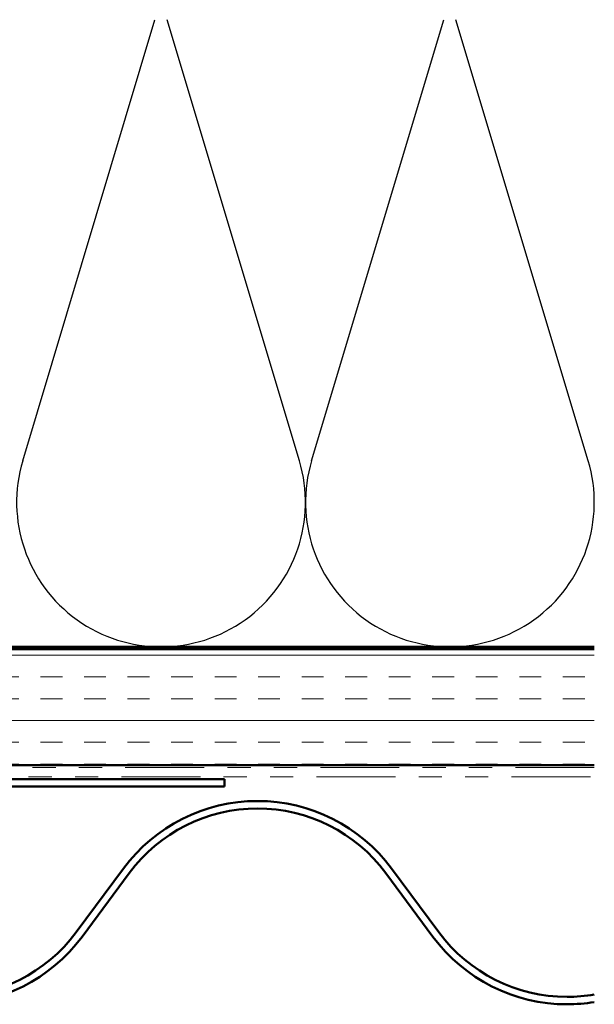
# Model space of a CAD drawing. Units: inches. Extents: x 0.6 to 33.5, y 0.6 to 21.4.
# Drawn here: x 17 to 19.4, y 12.8 to 17.1 of the extents above; entities that cross this region are included whole.
import ezdxf

# ---------------------------------------------------------------- set-up
doc = ezdxf.new("R2010")
doc.units = ezdxf.units.IN
doc.header["$LTSCALE"] = 2
doc.header["$MEASUREMENT"] = 0
doc.linetypes.add('DOUBLE_DASH_CHAIN', pattern=[1.2403, 0.6614, -0.0827, 0.1654, -0.0827, 0.1654, -0.0827])
for name, color, linetype, lineweight in [('Hatch (ANSI)', 7, 'Continuous', 18), ('Sketch Geometry (ANSI)', 7, 'Continuous', 25), ('Visible (ANSI)', 7, 'Continuous', 50)]:
    doc.layers.add(name, color=color, linetype=linetype, lineweight=lineweight)

msp = doc.modelspace()

# ---------------------------------------------------------------- hatches: boundary and pattern name
at = {"layer": 'Hatch (ANSI)', "true_color": 0x804000}
h = msp.add_hatch(dxfattribs=at)
h.set_pattern_fill('INSUL', color=36, scale=0.75, style=0)
h.paths.add_polyline_path([(19.448, 14.36991), (7.23976, 14.36991), (7.23976, 13.86991), (19.448, 13.86991)])

# ---------------------------------------------------------------- linework, layer by layer
at = {"layer": 'Sketch Geometry (ANSI)', "color": 150, "true_color": 0x0080ff}
for p, q in [((16.98576, 15.18085), (17.55537, 17.07897)), ((18.1775, 15.18085), (17.60788, 17.07897)), ((18.23, 15.18085), (18.79962, 17.07897)), ((19.42175, 15.18085), (18.85213, 17.07897))]:
    msp.add_line(p, q, dxfattribs=at)
for centre in [(17.58163, 15.00203), (18.82588, 15.00203)]:
    msp.add_arc(centre, 0.62212, 163.29566, 16.70434, dxfattribs=at)
at = {"layer": 'Visible (ANSI)', "color": 36, "true_color": 0x804000}
for p, q in [((6.73976, 14.36991), (19.448, 14.36991)), ((19.448, 13.86991), (7.23976, 13.86991))]:
    msp.add_line(p, q, dxfattribs=at)
at = {"layer": 'Visible (ANSI)', "color": 150, "true_color": 0x0080ff}
msp.add_line((19.448, 14.37991), (8.24976, 14.37991), dxfattribs=at)
at = {"layer": 'Visible (ANSI)', "color": 30, "linetype": 'DOUBLE_DASH_CHAIN', "lineweight": 18, "ltscale": 0.257116, "true_color": 0xff8000}
for p, q in [((19.448, 13.85991), (7.32976, 13.85991)), ((7.32976, 13.81991), (19.448, 13.81991))]:
    msp.add_line(p, q, dxfattribs=at)
at = {"layer": 'Visible (ANSI)', "color": 30, "linetype": 'DOUBLE_DASH_CHAIN', "ltscale": 0.802249, "true_color": 0xff8000}
for p, q in [((17.85553, 13.80991), (13.87541, 13.80991)), ((17.85553, 13.77791), (13.87541, 13.77791))]:
    msp.add_line(p, q, dxfattribs=at)
at = {"layer": 'Visible (ANSI)', "color": 30, "linetype": 'DOUBLE_DASH_CHAIN', "ltscale": 0.004979, "true_color": 0xff8000}
msp.add_line((17.85553, 13.77791), (17.85553, 13.80991), dxfattribs=at)
at = {"layer": 'Visible (ANSI)', "color": 5, "true_color": 0x0000ff}
for p, q in [((17.41926, 13.4251), (17.21575, 13.15078)), ((17.24145, 13.13172), (17.44496, 13.40604)), ((18.54925, 13.40604), (18.75276, 13.13172)), ((18.77846, 13.15078), (18.57495, 13.4251))]:
    msp.add_line(p, q, dxfattribs=at)
for centre, radius, start, end in [((17.9971, 12.99641), 0.7195, 36.57117, 143.42883), ((17.9971, 12.99641), 0.6875, 36.57117, 143.42883), ((16.6636, 13.56041), 0.6875, 270, 323.42883), ((19.3306, 13.56041), 0.6875, 216.57117, 270), ((16.6636, 13.56041), 0.7195, 270, 323.42883), ((19.3306, 13.56041), 0.7195, 216.57117, 270)]:
    msp.add_arc(centre, radius, start, end, dxfattribs=at)
at = {"layer": 'Visible (ANSI)'}
for radius, end in [(0.6875, 279.83195), (0.7195, 279.39062)]:
    msp.add_arc((19.3306, 13.56041), radius, 270, end, dxfattribs=at)

doc.saveas('drawing.dxf')
